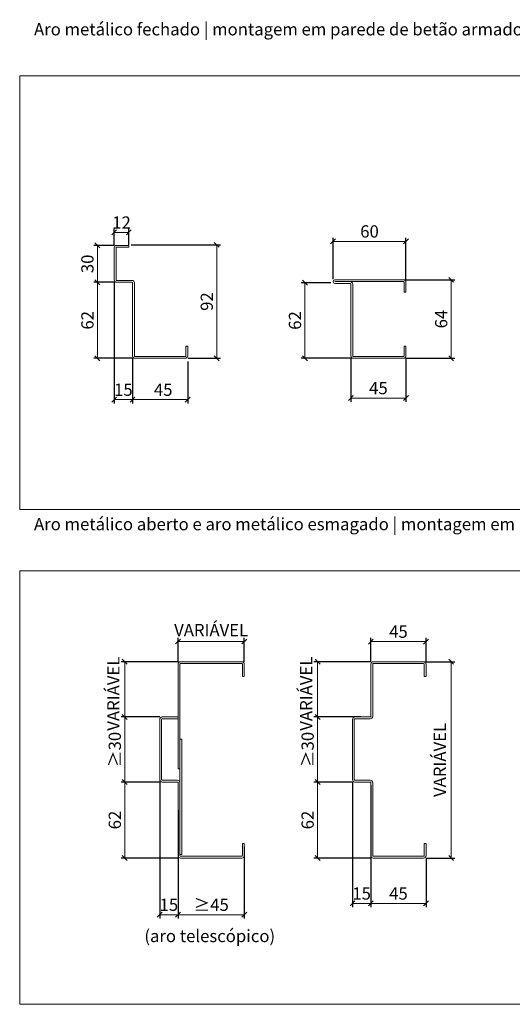
# Model space of a CAD drawing. Units: centimetres. Extents: x -16111 to 24495, y -25955 to 27312.
# Drawn here: x 21924 to 22326, y 10839 to 11641 of the extents above; entities that cross this region are included whole.
import ezdxf
from ezdxf.enums import TextEntityAlignment as Align

# ---------------------------------------------------------------- set-up
doc = ezdxf.new("R2010")
doc.units = ezdxf.units.CM
doc.layers.get('0').update_dxf_attribs({"lineweight": 0})
doc.layers.get('Defpoints').update_dxf_attribs({"lineweight": 0})
for name, color, linetype, lineweight in [('TRIA_Aro', 7, 'Continuous', 0), ('TRIA_Aro + Folha', 7, 'Continuous', 0), ('TRIA_Cotas', 251, 'Continuous', 0), ('TRIA_Layout', 7, 'Continuous', 0), ('TRIA_Legendas', 7, 'Continuous', 0)]:
    doc.layers.add(name, color=color, linetype=linetype, lineweight=lineweight)
doc.styles.add('GENERATED_STYLE_1', font='swisscl.ttf', dxfattribs={"height": 10})
doc.dimstyles.new('Cotas 1-5', dxfattribs={"dimtxt": 10, "dimasz": 4, "dimexe": 3, "dimexo": 2, "dimgap": 10, "dimtad": 1, "dimdec": 0, "dimzin": 0, "dimdsep": 46, "dimtxsty": 'GENERATED_STYLE_1', "dimblk": 'OBLIQUE', "dimcen": 0, "dimclrd": 256, "dimclre": 256, "dimclrt": 256, "dimadec": 0, "dimazin": 0, "dimtfac": 1, "dimtdec": 0, "dimtofl": 0, "dimtmove": 0, "dimatfit": 3, "dimldrblk": 'OBLIQUE', "dimfxl": 1, "dimtolj": 1, "dimtzin": 0, "dimlwd": -1, "dimarcsym": 0})

# ---------------------------------------------------------------- blocks, each defined once
blk = doc.blocks.new('_OBLIQUE')
at = {"color": 0, "linetype": 'ByBlock'}
blk.add_line((-0.5, -0.5), (0.5, 0.5), dxfattribs=at)
at = {"linetype": 'Continuous'}
blk.add_line((0, -0.71), (0, 0.71), dxfattribs=at)
blk = doc.blocks.new('*D99')
at = {"layer": 'Defpoints', "color": 0}
for p in [(22239.39, 11460.66), (22179.89, 11427.84), (22239.39, 11427.34)]:
    blk.add_point(p, dxfattribs=at)
at = {"layer": 'TRIA_Cotas', "lineweight": -2}
for p, q in [((22179.89, 11429.84), (22179.89, 11463.66)), ((22239.39, 11429.34), (22239.39, 11463.66))]:
    blk.add_line(p, q, dxfattribs=at)
at = {"layer": 'TRIA_Cotas'}
blk.add_line((22179.89, 11460.66), (22239.39, 11460.66), dxfattribs=at)
at = {"layer": 'TRIA_Cotas', "xscale": 4, "yscale": 4, "zscale": 4, "rotation": 180}
blk.add_blockref('_OBLIQUE', (22179.89, 11460.66), dxfattribs=at)
at = {"layer": 'TRIA_Cotas', "xscale": 4, "yscale": 4, "zscale": 4}
blk.add_blockref('_OBLIQUE', (22239.39, 11460.66), dxfattribs=at)
at = {"layer": 'TRIA_Cotas', "insert": (22209.64, 11468.79), "char_height": 10, "attachment_point": 5, "style": 'GENERATED_STYLE_1'}
blk.add_mtext('\\A1;60', dxfattribs=at)
blk = doc.blocks.new('*D100')
at = {"layer": 'Defpoints', "color": 0}
for p in [(22180.17, 11426.97), (22156.95, 11365.34), (22196.39, 11365.34)]:
    blk.add_point(p, dxfattribs=at)
at = {"layer": 'TRIA_Cotas', "lineweight": -2}
for p, q in [((22178.17, 11426.97), (22153.95, 11426.97)), ((22194.39, 11365.34), (22153.95, 11365.34))]:
    blk.add_line(p, q, dxfattribs=at)
at = {"layer": 'TRIA_Cotas'}
blk.add_line((22156.95, 11426.97), (22156.95, 11365.34), dxfattribs=at)
at = {"layer": 'TRIA_Cotas', "xscale": 4, "yscale": 4, "zscale": 4}
for p, rotation in [((22156.95, 11426.97), 90), ((22156.95, 11365.34), 270)]:
    blk.add_blockref('_OBLIQUE', p, dxfattribs=dict(at, rotation=rotation))
at = {"layer": 'TRIA_Cotas', "insert": (22148.83, 11396.16), "char_height": 10, "attachment_point": 5, "rotation": 90, "style": 'GENERATED_STYLE_1'}
blk.add_mtext('\\A1;62', dxfattribs=at)
blk = doc.blocks.new('*D101')
at = {"layer": 'Defpoints', "color": 0}
for p in [(22194.39, 11367.34), (22239.39, 11367.34), (22239.39, 11332.95)]:
    blk.add_point(p, dxfattribs=at)
at = {"layer": 'TRIA_Cotas', "lineweight": -2}
for p, q in [((22194.39, 11365.34), (22194.39, 11329.95)), ((22239.39, 11365.34), (22239.39, 11329.95))]:
    blk.add_line(p, q, dxfattribs=at)
at = {"layer": 'TRIA_Cotas'}
blk.add_line((22194.39, 11332.95), (22239.39, 11332.95), dxfattribs=at)
at = {"layer": 'TRIA_Cotas', "xscale": 4, "yscale": 4, "zscale": 4, "rotation": 180}
blk.add_blockref('_OBLIQUE', (22194.39, 11332.95), dxfattribs=at)
at = {"layer": 'TRIA_Cotas', "xscale": 4, "yscale": 4, "zscale": 4}
blk.add_blockref('_OBLIQUE', (22239.39, 11332.95), dxfattribs=at)
at = {"layer": 'TRIA_Cotas', "insert": (22216.89, 11341.05), "char_height": 10, "attachment_point": 5, "style": 'GENERATED_STYLE_1'}
blk.add_mtext('\\A1;45', dxfattribs=at)
blk = doc.blocks.new('*D102')
at = {"layer": 'Defpoints', "color": 0}
for p in [(22237.39, 11429.34), (22237.39, 11365.34), (22276.22, 11365.34)]:
    blk.add_point(p, dxfattribs=at)
at = {"layer": 'TRIA_Cotas', "lineweight": -2}
for p, q in [((22239.39, 11429.34), (22279.22, 11429.34)), ((22239.39, 11365.34), (22279.22, 11365.34))]:
    blk.add_line(p, q, dxfattribs=at)
at = {"layer": 'TRIA_Cotas'}
blk.add_line((22276.22, 11429.34), (22276.22, 11365.34), dxfattribs=at)
at = {"layer": 'TRIA_Cotas', "xscale": 4, "yscale": 4, "zscale": 4}
for p, rotation in [((22276.22, 11429.34), 90), ((22276.22, 11365.34), 270)]:
    blk.add_blockref('_OBLIQUE', p, dxfattribs=dict(at, rotation=rotation))
at = {"layer": 'TRIA_Cotas', "insert": (22268.1, 11397.34), "char_height": 10, "attachment_point": 5, "rotation": 90, "style": 'GENERATED_STYLE_1'}
blk.add_mtext('\\A1;64', dxfattribs=at)
blk = doc.blocks.new('*D111')
at = {"layer": 'Defpoints', "color": 0}
for p in [(22001.31, 11429.34), (22016.31, 11367.34), (22016.31, 11331.65)]:
    blk.add_point(p, dxfattribs=at)
at = {"layer": 'TRIA_Cotas', "lineweight": -2}
for p, q in [((22001.31, 11427.34), (22001.31, 11328.65)), ((22016.31, 11365.34), (22016.31, 11328.65))]:
    blk.add_line(p, q, dxfattribs=at)
at = {"layer": 'TRIA_Cotas'}
blk.add_line((22001.31, 11331.65), (22016.31, 11331.65), dxfattribs=at)
at = {"layer": 'TRIA_Cotas', "xscale": 4, "yscale": 4, "zscale": 4, "rotation": 180}
blk.add_blockref('_OBLIQUE', (22001.31, 11331.65), dxfattribs=at)
at = {"layer": 'TRIA_Cotas', "xscale": 4, "yscale": 4, "zscale": 4}
blk.add_blockref('_OBLIQUE', (22016.31, 11331.65), dxfattribs=at)
at = {"layer": 'TRIA_Cotas', "insert": (22008.81, 11339.75), "char_height": 10, "attachment_point": 5, "style": 'GENERATED_STYLE_1'}
blk.add_mtext('\\A1;15', dxfattribs=at)
blk = doc.blocks.new('*D112')
at = {"layer": 'Defpoints', "color": 0}
for p in [(22016.31, 11367.34), (22061.31, 11364.84), (22061.31, 11331.65)]:
    blk.add_point(p, dxfattribs=at)
at = {"layer": 'TRIA_Cotas', "lineweight": -2}
for p, q in [((22016.31, 11365.34), (22016.31, 11328.65)), ((22061.31, 11362.84), (22061.31, 11328.65))]:
    blk.add_line(p, q, dxfattribs=at)
at = {"layer": 'TRIA_Cotas'}
blk.add_line((22016.31, 11331.65), (22061.31, 11331.65), dxfattribs=at)
at = {"layer": 'TRIA_Cotas', "xscale": 4, "yscale": 4, "zscale": 4, "rotation": 180}
blk.add_blockref('_OBLIQUE', (22016.31, 11331.65), dxfattribs=at)
at = {"layer": 'TRIA_Cotas', "xscale": 4, "yscale": 4, "zscale": 4}
blk.add_blockref('_OBLIQUE', (22061.31, 11331.65), dxfattribs=at)
at = {"layer": 'TRIA_Cotas', "insert": (22041.31, 11339.75), "char_height": 10, "attachment_point": 5, "style": 'GENERATED_STYLE_1'}
blk.add_mtext('\\A1;45', dxfattribs=at)
blk = doc.blocks.new('*D113')
at = {"layer": 'Defpoints', "color": 0}
for p in [(22003.31, 11457.34), (21987.63, 11427.34), (22003.31, 11427.34)]:
    blk.add_point(p, dxfattribs=at)
at = {"layer": 'TRIA_Cotas', "lineweight": -2}
for p, q in [((22001.31, 11457.34), (21984.63, 11457.34)), ((22001.31, 11427.34), (21984.63, 11427.34))]:
    blk.add_line(p, q, dxfattribs=at)
at = {"layer": 'TRIA_Cotas'}
blk.add_line((21987.63, 11457.34), (21987.63, 11427.34), dxfattribs=at)
at = {"layer": 'TRIA_Cotas', "xscale": 4, "yscale": 4, "zscale": 4}
for p, rotation in [((21987.63, 11457.34), 90), ((21987.63, 11427.34), 270)]:
    blk.add_blockref('_OBLIQUE', p, dxfattribs=dict(at, rotation=rotation))
at = {"layer": 'TRIA_Cotas', "insert": (21979.51, 11442.34), "char_height": 10, "attachment_point": 5, "rotation": 90, "style": 'GENERATED_STYLE_1'}
blk.add_mtext('\\A1;30', dxfattribs=at)
blk = doc.blocks.new('*D114')
at = {"layer": 'Defpoints', "color": 0}
for p in [(22013.31, 11468.01), (22001.31, 11455.34), (22013.31, 11455.84)]:
    blk.add_point(p, dxfattribs=at)
at = {"layer": 'TRIA_Cotas', "lineweight": -2}
for p, q in [((22001.31, 11457.34), (22001.31, 11471.01)), ((22013.31, 11457.84), (22013.31, 11471.01))]:
    blk.add_line(p, q, dxfattribs=at)
at = {"layer": 'TRIA_Cotas'}
blk.add_line((22001.31, 11468.01), (22013.31, 11468.01), dxfattribs=at)
at = {"layer": 'TRIA_Cotas', "xscale": 4, "yscale": 4, "zscale": 4, "rotation": 180}
blk.add_blockref('_OBLIQUE', (22001.31, 11468.01), dxfattribs=at)
at = {"layer": 'TRIA_Cotas', "xscale": 4, "yscale": 4, "zscale": 4}
blk.add_blockref('_OBLIQUE', (22013.31, 11468.01), dxfattribs=at)
at = {"layer": 'TRIA_Cotas', "insert": (22007.31, 11476.03), "char_height": 10, "attachment_point": 5, "style": 'GENERATED_STYLE_1'}
blk.add_mtext('\\A1;12', dxfattribs=at)
blk = doc.blocks.new('*D115')
at = {"layer": 'Defpoints', "color": 0}
for p in [(22013.31, 11457.84), (22084.99, 11457.84), (22059.73, 11365.38)]:
    blk.add_point(p, dxfattribs=at)
at = {"layer": 'TRIA_Cotas', "lineweight": -2}
for p, q in [((22015.31, 11457.84), (22087.99, 11457.84)), ((22061.73, 11365.38), (22087.99, 11365.38))]:
    blk.add_line(p, q, dxfattribs=at)
at = {"layer": 'TRIA_Cotas'}
blk.add_line((22084.99, 11365.38), (22084.99, 11457.84), dxfattribs=at)
at = {"layer": 'TRIA_Cotas', "xscale": 4, "yscale": 4, "zscale": 4}
for p, rotation in [((22084.99, 11457.84), 90), ((22084.99, 11365.38), 270)]:
    blk.add_blockref('_OBLIQUE', p, dxfattribs=dict(at, rotation=rotation))
at = {"layer": 'TRIA_Cotas', "insert": (22076.87, 11411.61), "char_height": 10, "attachment_point": 5, "rotation": 90, "style": 'GENERATED_STYLE_1'}
blk.add_mtext('\\A1;92', dxfattribs=at)
blk = doc.blocks.new('*D131')
at = {"layer": 'Defpoints', "color": 0}
for p in [(22107.44, 10969.51), (22053.44, 10960.51), (22107.44, 10911.86)]:
    blk.add_point(p, dxfattribs=at)
at = {"layer": 'TRIA_Cotas', "lineweight": -2}
for p, q in [((22107.44, 10967.51), (22107.44, 10908.86)), ((22053.44, 10958.51), (22053.44, 10908.86))]:
    blk.add_line(p, q, dxfattribs=at)
at = {"layer": 'TRIA_Cotas'}
blk.add_line((22053.44, 10911.86), (22107.44, 10911.86), dxfattribs=at)
at = {"layer": 'TRIA_Cotas', "xscale": 4, "yscale": 4, "zscale": 4, "rotation": 180}
blk.add_blockref('_OBLIQUE', (22053.44, 10911.86), dxfattribs=at)
at = {"layer": 'TRIA_Cotas', "xscale": 4, "yscale": 4, "zscale": 4}
blk.add_blockref('_OBLIQUE', (22107.44, 10911.86), dxfattribs=at)
at = {"layer": 'TRIA_Cotas', "insert": (22080.44, 10919.96), "char_height": 10, "attachment_point": 5, "style": 'GENERATED_STYLE_1'}
blk.add_mtext('\\A1;≥45', dxfattribs=at)
blk = doc.blocks.new('*D132')
at = {"layer": 'Defpoints', "color": 0}
for p in [(22212.73, 11118.01), (22167.26, 11073.01), (22204.47, 11073.01)]:
    blk.add_point(p, dxfattribs=at)
at = {"layer": 'TRIA_Cotas', "lineweight": -2}
for p, q in [((22210.73, 11118.01), (22164.26, 11118.01)), ((22202.47, 11073.01), (22164.26, 11073.01))]:
    blk.add_line(p, q, dxfattribs=at)
at = {"layer": 'TRIA_Cotas'}
blk.add_line((22167.26, 11118.01), (22167.26, 11073.01), dxfattribs=at)
at = {"layer": 'TRIA_Cotas', "xscale": 4, "yscale": 4, "zscale": 4}
for p, rotation in [((22167.26, 11118.01), 90), ((22167.26, 11073.01), 270)]:
    blk.add_blockref('_OBLIQUE', p, dxfattribs=dict(at, rotation=rotation))
at = {"layer": 'TRIA_Cotas', "insert": (22157.95, 11092.01), "char_height": 10, "attachment_point": 5, "rotation": 90, "style": 'GENERATED_STYLE_1'}
blk.add_mtext('\\A1;VARIÁVEL', dxfattribs=at)
blk = doc.blocks.new('*D133')
at = {"layer": 'Defpoints', "color": 0}
for p in [(22185.61, 11073.01), (22167.26, 11020.01), (22197.73, 11020.01)]:
    blk.add_point(p, dxfattribs=at)
at = {"layer": 'TRIA_Cotas', "lineweight": -2}
for p, q in [((22183.61, 11073.01), (22164.26, 11073.01)), ((22195.73, 11020.01), (22164.26, 11020.01))]:
    blk.add_line(p, q, dxfattribs=at)
at = {"layer": 'TRIA_Cotas'}
blk.add_line((22167.26, 11073.01), (22167.26, 11020.01), dxfattribs=at)
at = {"layer": 'TRIA_Cotas', "xscale": 4, "yscale": 4, "zscale": 4}
for p, rotation in [((22167.26, 11073.01), 90), ((22167.26, 11020.01), 270)]:
    blk.add_blockref('_OBLIQUE', p, dxfattribs=dict(at, rotation=rotation))
at = {"layer": 'TRIA_Cotas', "insert": (22159.13, 11046.51), "char_height": 10, "attachment_point": 5, "rotation": 90, "style": 'GENERATED_STYLE_1'}
blk.add_mtext('\\A1;≥30', dxfattribs=at)
blk = doc.blocks.new('*D134')
at = {"layer": 'Defpoints', "color": 0}
for p in [(22185.61, 11020.01), (22167.26, 10958.01), (22212.73, 10958.01)]:
    blk.add_point(p, dxfattribs=at)
at = {"layer": 'TRIA_Cotas', "lineweight": -2}
for p, q in [((22183.61, 11020.01), (22164.26, 11020.01)), ((22210.73, 10958.01), (22164.26, 10958.01))]:
    blk.add_line(p, q, dxfattribs=at)
at = {"layer": 'TRIA_Cotas'}
blk.add_line((22167.26, 11020.01), (22167.26, 10958.01), dxfattribs=at)
at = {"layer": 'TRIA_Cotas', "xscale": 4, "yscale": 4, "zscale": 4}
for p, rotation in [((22167.26, 11020.01), 90), ((22167.26, 10958.01), 270)]:
    blk.add_blockref('_OBLIQUE', p, dxfattribs=dict(at, rotation=rotation))
at = {"layer": 'TRIA_Cotas', "insert": (22159.13, 10989.01), "char_height": 10, "attachment_point": 5, "rotation": 90, "style": 'GENERATED_STYLE_1'}
blk.add_mtext('\\A1;62', dxfattribs=at)
blk = doc.blocks.new('*D135')
at = {"layer": 'Defpoints', "color": 0}
for p in [(22040.44, 11073.01), (22009.97, 11020.01), (22040.44, 11020.01)]:
    blk.add_point(p, dxfattribs=at)
at = {"layer": 'TRIA_Cotas', "lineweight": -2}
for p, q in [((22038.44, 11073.01), (22006.97, 11073.01)), ((22038.44, 11020.01), (22006.97, 11020.01))]:
    blk.add_line(p, q, dxfattribs=at)
at = {"layer": 'TRIA_Cotas'}
blk.add_line((22009.97, 11073.01), (22009.97, 11020.01), dxfattribs=at)
at = {"layer": 'TRIA_Cotas', "xscale": 4, "yscale": 4, "zscale": 4}
for p, rotation in [((22009.97, 11073.01), 90), ((22009.97, 11020.01), 270)]:
    blk.add_blockref('_OBLIQUE', p, dxfattribs=dict(at, rotation=rotation))
at = {"layer": 'TRIA_Cotas', "insert": (22001.84, 11046.51), "char_height": 10, "attachment_point": 5, "rotation": 90, "style": 'GENERATED_STYLE_1'}
blk.add_mtext('\\A1;≥30', dxfattribs=at)
blk = doc.blocks.new('*D136')
at = {"layer": 'Defpoints', "color": 0}
for p in [(22028.33, 11020.01), (22009.97, 10958.01), (22055.44, 10958.01)]:
    blk.add_point(p, dxfattribs=at)
at = {"layer": 'TRIA_Cotas', "lineweight": -2}
for p, q in [((22026.33, 11020.01), (22006.97, 11020.01)), ((22053.44, 10958.01), (22006.97, 10958.01))]:
    blk.add_line(p, q, dxfattribs=at)
at = {"layer": 'TRIA_Cotas'}
blk.add_line((22009.97, 11020.01), (22009.97, 10958.01), dxfattribs=at)
at = {"layer": 'TRIA_Cotas', "xscale": 4, "yscale": 4, "zscale": 4}
for p, rotation in [((22009.97, 11020.01), 90), ((22009.97, 10958.01), 270)]:
    blk.add_blockref('_OBLIQUE', p, dxfattribs=dict(at, rotation=rotation))
at = {"layer": 'TRIA_Cotas', "insert": (22001.85, 10989.01), "char_height": 10, "attachment_point": 5, "rotation": 90, "style": 'GENERATED_STYLE_1'}
blk.add_mtext('\\A1;62', dxfattribs=at)
blk = doc.blocks.new('*D137')
at = {"layer": 'Defpoints', "color": 0}
for p in [(22038.44, 11022.01), (22053.44, 10999.05), (22053.44, 10911.86)]:
    blk.add_point(p, dxfattribs=at)
at = {"layer": 'TRIA_Cotas', "lineweight": -2}
for p, q in [((22038.44, 11020.01), (22038.44, 10908.86)), ((22053.44, 10997.05), (22053.44, 10908.86))]:
    blk.add_line(p, q, dxfattribs=at)
at = {"layer": 'TRIA_Cotas'}
blk.add_line((22038.44, 10911.86), (22053.44, 10911.86), dxfattribs=at)
at = {"layer": 'TRIA_Cotas', "xscale": 4, "yscale": 4, "zscale": 4, "rotation": 180}
blk.add_blockref('_OBLIQUE', (22038.44, 10911.86), dxfattribs=at)
at = {"layer": 'TRIA_Cotas', "xscale": 4, "yscale": 4, "zscale": 4}
blk.add_blockref('_OBLIQUE', (22053.44, 10911.86), dxfattribs=at)
at = {"layer": 'TRIA_Cotas', "insert": (22045.94, 10919.96), "char_height": 10, "attachment_point": 5, "style": 'GENERATED_STYLE_1'}
blk.add_mtext('\\A1;15', dxfattribs=at)
blk = doc.blocks.new('*D138')
at = {"layer": 'Defpoints', "color": 0}
for p in [(22195.73, 11021.98), (22210.73, 11019.51), (22210.73, 10921.05)]:
    blk.add_point(p, dxfattribs=at)
at = {"layer": 'TRIA_Cotas', "lineweight": -2}
for p, q in [((22195.73, 11019.98), (22195.73, 10918.05)), ((22210.73, 11017.51), (22210.73, 10918.05))]:
    blk.add_line(p, q, dxfattribs=at)
at = {"layer": 'TRIA_Cotas'}
blk.add_line((22195.73, 10921.05), (22210.73, 10921.05), dxfattribs=at)
at = {"layer": 'TRIA_Cotas', "xscale": 4, "yscale": 4, "zscale": 4, "rotation": 180}
blk.add_blockref('_OBLIQUE', (22195.73, 10921.05), dxfattribs=at)
at = {"layer": 'TRIA_Cotas', "xscale": 4, "yscale": 4, "zscale": 4}
blk.add_blockref('_OBLIQUE', (22210.73, 10921.05), dxfattribs=at)
at = {"layer": 'TRIA_Cotas', "insert": (22203.23, 10929.15), "char_height": 10, "attachment_point": 5, "style": 'GENERATED_STYLE_1'}
blk.add_mtext('\\A1;15', dxfattribs=at)
blk = doc.blocks.new('*D139')
at = {"layer": 'Defpoints', "color": 0}
for p in [(22255.73, 11134.48), (22210.73, 11116.01), (22255.73, 11116.01)]:
    blk.add_point(p, dxfattribs=at)
at = {"layer": 'TRIA_Cotas', "lineweight": -2}
for p, q in [((22210.73, 11118.01), (22210.73, 11137.48)), ((22255.73, 11118.01), (22255.73, 11137.48))]:
    blk.add_line(p, q, dxfattribs=at)
at = {"layer": 'TRIA_Cotas'}
blk.add_line((22210.73, 11134.48), (22255.73, 11134.48), dxfattribs=at)
at = {"layer": 'TRIA_Cotas', "xscale": 4, "yscale": 4, "zscale": 4, "rotation": 180}
blk.add_blockref('_OBLIQUE', (22210.73, 11134.48), dxfattribs=at)
at = {"layer": 'TRIA_Cotas', "xscale": 4, "yscale": 4, "zscale": 4}
blk.add_blockref('_OBLIQUE', (22255.73, 11134.48), dxfattribs=at)
at = {"layer": 'TRIA_Cotas', "insert": (22233.23, 11142.58), "char_height": 10, "attachment_point": 5, "style": 'GENERATED_STYLE_1'}
blk.add_mtext('\\A1;45', dxfattribs=at)
blk = doc.blocks.new('*D140')
at = {"layer": 'Defpoints', "color": 0}
for p in [(22210.73, 10960.01), (22255.73, 10960.01), (22255.73, 10921.05)]:
    blk.add_point(p, dxfattribs=at)
at = {"layer": 'TRIA_Cotas', "lineweight": -2}
for p, q in [((22210.73, 10958.01), (22210.73, 10918.05)), ((22255.73, 10958.01), (22255.73, 10918.05))]:
    blk.add_line(p, q, dxfattribs=at)
at = {"layer": 'TRIA_Cotas'}
blk.add_line((22210.73, 10921.05), (22255.73, 10921.05), dxfattribs=at)
at = {"layer": 'TRIA_Cotas', "xscale": 4, "yscale": 4, "zscale": 4, "rotation": 180}
blk.add_blockref('_OBLIQUE', (22210.73, 10921.05), dxfattribs=at)
at = {"layer": 'TRIA_Cotas', "xscale": 4, "yscale": 4, "zscale": 4}
blk.add_blockref('_OBLIQUE', (22255.73, 10921.05), dxfattribs=at)
at = {"layer": 'TRIA_Cotas', "insert": (22233.23, 10929.15), "char_height": 10, "attachment_point": 5, "style": 'GENERATED_STYLE_1'}
blk.add_mtext('\\A1;45', dxfattribs=at)
blk = doc.blocks.new('*D141')
at = {"layer": 'Defpoints', "color": 0}
for p in [(22055.44, 11118.01), (22009.97, 11073.01), (22040.44, 11073.01)]:
    blk.add_point(p, dxfattribs=at)
at = {"layer": 'TRIA_Cotas', "lineweight": -2}
for p, q in [((22053.44, 11118.01), (22006.97, 11118.01)), ((22038.44, 11073.01), (22006.97, 11073.01))]:
    blk.add_line(p, q, dxfattribs=at)
at = {"layer": 'TRIA_Cotas'}
blk.add_line((22009.97, 11118.01), (22009.97, 11073.01), dxfattribs=at)
at = {"layer": 'TRIA_Cotas', "xscale": 4, "yscale": 4, "zscale": 4}
for p, rotation in [((22009.97, 11118.01), 90), ((22009.97, 11073.01), 270)]:
    blk.add_blockref('_OBLIQUE', p, dxfattribs=dict(at, rotation=rotation))
at = {"layer": 'TRIA_Cotas', "insert": (22000.66, 11092.01), "char_height": 10, "attachment_point": 5, "rotation": 90, "style": 'GENERATED_STYLE_1'}
blk.add_mtext('\\A1;VARIÁVEL', dxfattribs=at)
blk = doc.blocks.new('*D142')
at = {"layer": 'Defpoints', "color": 0}
for p in [(22253.73, 11118.01), (22253.73, 10958.01), (22276.22, 10958.01)]:
    blk.add_point(p, dxfattribs=at)
at = {"layer": 'TRIA_Cotas', "lineweight": -2}
for p, q in [((22255.73, 11118.01), (22279.22, 11118.01)), ((22255.73, 10958.01), (22279.22, 10958.01))]:
    blk.add_line(p, q, dxfattribs=at)
at = {"layer": 'TRIA_Cotas'}
blk.add_line((22276.22, 11118.01), (22276.22, 10958.01), dxfattribs=at)
at = {"layer": 'TRIA_Cotas', "xscale": 4, "yscale": 4, "zscale": 4}
for p, rotation in [((22276.22, 11118.01), 90), ((22276.22, 10958.01), 270)]:
    blk.add_blockref('_OBLIQUE', p, dxfattribs=dict(at, rotation=rotation))
at = {"layer": 'TRIA_Cotas', "insert": (22266.91, 11038.01), "char_height": 10, "attachment_point": 5, "rotation": 90, "style": 'GENERATED_STYLE_1'}
blk.add_mtext('\\A1;VARIÁVEL', dxfattribs=at)
blk = doc.blocks.new('*D130')
at = {"layer": 'Defpoints', "color": 0}
for p in [(22107.44, 11134.54), (22053.44, 11116.06), (22107.44, 11116.01)]:
    blk.add_point(p, dxfattribs=at)
at = {"layer": 'TRIA_Cotas', "lineweight": -2}
for p, q in [((22053.44, 11118.06), (22053.44, 11137.54)), ((22107.44, 11118.01), (22107.44, 11137.54))]:
    blk.add_line(p, q, dxfattribs=at)
at = {"layer": 'TRIA_Cotas'}
blk.add_line((22053.44, 11134.54), (22107.44, 11134.54), dxfattribs=at)
at = {"layer": 'TRIA_Cotas', "xscale": 4, "yscale": 4, "zscale": 4, "rotation": 180}
blk.add_blockref('_OBLIQUE', (22053.44, 11134.54), dxfattribs=at)
at = {"layer": 'TRIA_Cotas', "xscale": 4, "yscale": 4, "zscale": 4}
blk.add_blockref('_OBLIQUE', (22107.44, 11134.54), dxfattribs=at)
at = {"layer": 'TRIA_Cotas', "insert": (22080.44, 11143.84), "char_height": 10, "attachment_point": 5, "style": 'GENERATED_STYLE_1'}
blk.add_mtext('\\A1;VARIÁVEL', dxfattribs=at)
blk = doc.blocks.new('*D161')
at = {"layer": 'Defpoints', "color": 0}
for p in [(22003.31, 11427.34), (21987.63, 11365.34), (22018.31, 11365.34)]:
    blk.add_point(p, dxfattribs=at)
at = {"layer": 'TRIA_Cotas', "lineweight": -2}
for p, q in [((22001.31, 11427.34), (21984.63, 11427.34)), ((22016.31, 11365.34), (21984.63, 11365.34))]:
    blk.add_line(p, q, dxfattribs=at)
at = {"layer": 'TRIA_Cotas'}
blk.add_line((21987.63, 11427.34), (21987.63, 11365.34), dxfattribs=at)
at = {"layer": 'TRIA_Cotas', "xscale": 4, "yscale": 4, "zscale": 4}
for p, rotation in [((21987.63, 11427.34), 90), ((21987.63, 11365.34), 270)]:
    blk.add_blockref('_OBLIQUE', p, dxfattribs=dict(at, rotation=rotation))
at = {"layer": 'TRIA_Cotas', "insert": (21979.51, 11396.34), "char_height": 10, "attachment_point": 5, "rotation": 90, "style": 'GENERATED_STYLE_1'}
blk.add_mtext('\\A1;62', dxfattribs=at)

msp = doc.modelspace()

# ---------------------------------------------------------------- linework, layer by layer
at = {"layer": 'TRIA_Aro', "linetype": 'Continuous'}
for p, q in [((22053.44, 11030.75), (22053.44, 11116.01)), ((22054.94, 10960.01), (22054.94, 11116.01)), ((22105.44, 11118.01), (22055.44, 11118.01)), ((22055.44, 11116.51), (22105.44, 11116.51)), ((22105.94, 11106.01), (22105.94, 11116.01)), ((22107.44, 11116.01), (22107.44, 11106.01)), ((22210.73, 11073.51), (22210.73, 11116.01)), ((22212.23, 11116.01), (22212.23, 11073.51)), ((22253.73, 11118.01), (22212.73, 11118.01)), ((22212.73, 11116.51), (22253.73, 11116.51)), ((22254.23, 11106.01), (22254.23, 11116.01)), ((22255.73, 11116.01), (22255.73, 11106.01)), ((22105.94, 11106.01), (22107.44, 11106.01)), ((22254.23, 11106.01), (22255.73, 11106.01)), ((22038.44, 11022.01), (22038.44, 11071.01)), ((22039.94, 11071.01), (22039.94, 11022.01)), ((22053.44, 11073.01), (22040.44, 11073.01)), ((22053.44, 11071.51), (22040.44, 11071.51)), ((22195.73, 11022.01), (22195.73, 11071.01)), ((22197.23, 11071.01), (22197.23, 11022.01)), ((22210.23, 11073.01), (22197.73, 11073.01)), ((22210.23, 11071.51), (22197.73, 11071.51)), ((22056.44, 11055.01), (22054.94, 11055.01)), ((22056.44, 10961.01), (22056.44, 11055.01)), ((22053.44, 11030.75), (22054.94, 11030.75)), ((22052.94, 11021.51), (22040.44, 11021.51)), ((22052.94, 11020.01), (22040.44, 11020.01)), ((22053.44, 11019.51), (22053.44, 10960.01)), ((22210.23, 11021.51), (22197.73, 11021.51)), ((22210.23, 11020.01), (22197.73, 11020.01)), ((22210.73, 11019.51), (22210.73, 10960.01)), ((22212.23, 10960.01), (22212.23, 11019.51)), ((22105.94, 10970.01), (22107.44, 10970.01)), ((22105.94, 10970.01), (22105.94, 10960.01)), ((22107.44, 10960.01), (22107.44, 10970.01)), ((22254.23, 10970.01), (22255.73, 10970.01)), ((22254.23, 10970.01), (22254.23, 10960.01)), ((22255.73, 10960.01), (22255.73, 10970.01)), ((22056.44, 10961.01), (22054.94, 10961.01)), ((22105.44, 10959.51), (22055.44, 10959.51)), ((22105.44, 10958.01), (22055.44, 10958.01)), ((22253.73, 10959.51), (22212.73, 10959.51)), ((22253.73, 10958.01), (22212.73, 10958.01))]:
    msp.add_line(p, q, dxfattribs=at)
for centre, radius, start, end in [((22055.44, 11116.01), 2, 90, 180), ((22055.44, 11116.01), 0.5, 90, 180), ((22105.44, 11116.01), 2, 0, 90), ((22105.44, 11116.01), 0.5, 0, 90), ((22212.73, 11116.01), 2, 90, 180), ((22212.73, 11116.01), 0.5, 90, 180), ((22253.73, 11116.01), 2, 0, 90), ((22253.73, 11116.01), 0.5, 0, 90), ((22040.44, 11071.01), 2, 90, 180), ((22040.44, 11071.01), 0.5, 90, 180), ((22197.73, 11071.01), 2, 90, 180), ((22197.73, 11071.01), 0.5, 90, 180), ((22210.23, 11073.51), 2, 270, 0), ((22210.23, 11073.51), 0.5, 270, 0), ((22040.44, 11022.01), 2, 180, 270), ((22040.44, 11022.01), 0.5, 180, 270), ((22052.94, 11019.51), 2, 0, 90), ((22052.94, 11019.51), 0.5, 0, 90), ((22197.73, 11022.01), 2, 180, 270), ((22197.73, 11022.01), 0.5, 180, 270), ((22210.23, 11019.51), 2, 0, 90), ((22210.23, 11019.51), 0.5, 0, 90), ((22055.44, 10960.01), 2, 180, 270), ((22055.44, 10960.01), 0.5, 180, 270), ((22105.44, 10960.01), 2, 270, 0), ((22105.44, 10960.01), 0.5, 270, 0), ((22212.73, 10960.01), 2, 180, 270), ((22212.73, 10960.01), 0.5, 180, 270), ((22253.73, 10960.01), 2, 270, 0), ((22253.73, 10960.01), 0.5, 270, 0)]:
    msp.add_arc(centre, radius, start, end, dxfattribs=at)
at = {"layer": 'TRIA_Aro + Folha'}
for p, q in [((22001.31, 11455.34), (22001.31, 11429.34)), ((22002.81, 11429.34), (22002.81, 11455.34)), ((22013.31, 11457.34), (22003.31, 11457.34)), ((22003.31, 11455.84), (22013.31, 11455.84)), ((22013.31, 11457.34), (22013.31, 11455.84)), ((22015.81, 11428.84), (22003.31, 11428.84)), ((22237.39, 11429.34), (22181.39, 11429.34)), ((22003.31, 11427.34), (22015.81, 11427.34)), ((22016.31, 11426.84), (22016.31, 11367.34)), ((22017.81, 11367.34), (22017.81, 11426.84)), ((22237.39, 11427.84), (22181.39, 11427.84)), ((22181.39, 11426.34), (22193.89, 11426.34)), ((22194.39, 11425.84), (22194.39, 11367.34)), ((22195.89, 11367.34), (22195.89, 11425.84)), ((22237.89, 11419.34), (22237.89, 11427.34)), ((22239.39, 11427.34), (22239.39, 11419.34)), ((22239.39, 11419.34), (22237.89, 11419.34)), ((22061.31, 11375.34), (22059.81, 11375.34)), ((22059.81, 11375.34), (22059.81, 11366.84)), ((22061.31, 11367.34), (22061.31, 11375.34)), ((22239.39, 11375.34), (22237.89, 11375.34)), ((22237.89, 11375.34), (22237.89, 11367.34)), ((22239.39, 11367.34), (22239.39, 11375.34)), ((22059.81, 11366.84), (22018.31, 11366.84)), ((22018.31, 11365.34), (22059.31, 11365.34)), ((22237.39, 11366.84), (22196.39, 11366.84)), ((22196.39, 11365.34), (22237.39, 11365.34))]:
    msp.add_line(p, q, dxfattribs=at)
for centre, radius, start, end in [((22003.31, 11455.34), 2, 90, 180), ((22003.31, 11455.34), 0.5, 90, 180), ((22003.31, 11429.34), 2, 180, 270), ((22003.31, 11429.34), 0.5, 180, 270), ((22015.81, 11426.84), 2, 0, 90), ((22181.39, 11427.84), 1.5, 90, 270), ((22237.39, 11427.34), 2, 0, 90), ((22015.81, 11426.84), 0.5, 0, 90), ((22193.89, 11425.84), 2, 0, 90), ((22193.89, 11425.84), 0.5, 0, 90), ((22237.39, 11427.34), 0.5, 0, 90), ((22018.31, 11367.34), 2, 180, 270), ((22018.31, 11367.34), 0.5, 180, 270), ((22059.31, 11367.34), 2, 270, 0), ((22196.39, 11367.34), 2, 180, 270), ((22196.39, 11367.34), 0.5, 180, 270), ((22237.39, 11367.34), 2, 270, 0), ((22237.39, 11367.34), 0.5, 270, 0)]:
    msp.add_arc(centre, radius, start, end, dxfattribs=at)
at = {"layer": 'TRIA_Layout'}
for points in [[(22749.23, 11242.16), (21924.23, 11242.16), (21924.23, 11595.49), (22749.23, 11595.49)], [(22749.23, 10838.82), (21924.23, 10838.82), (21924.23, 11192.16), (22749.23, 11192.16)]]:
    msp.add_lwpolyline(points, close=True, dxfattribs=at)

# ---------------------------------------------------------------- texts
at = {"layer": 'TRIA_Cotas', "style": 'GENERATED_STYLE_1'}
msp.add_text('(aro telescópico)', height=10, dxfattribs=at).set_placement((22079.29, 10889.51), align=Align.CENTER)
at = {"layer": 'TRIA_Legendas', "style": 'GENERATED_STYLE_1'}
for s, p in [('Aro metálico fechado | montagem em parede de betão armado | fixação com buchas metálicas | SOLUÇÃO NÃO ENSAIADA', (21935.94, 11628.54)), ('Aro metálico aberto e aro metálico esmagado | montagem em parede de alvenaria | fixação com ferros de espera | remates em madeira  |  SOLUÇÕES NÃO ENSAIADAS  ', (21935.94, 11225.21))]:
    msp.add_text(s, height=10, dxfattribs=at).set_placement(p)

# ---------------------------------------------------------------- dimensions: what is measured, and where the dimension line sits
at = {"layer": 'TRIA_Cotas'}
for base, p1, p2, override, picture, middle in [((22013.31, 11468.01), (22001.31, 11455.34), (22013.31, 11455.84), {"dimgap": 3, "dimdec": 0}, '*D114', (22007.31, 11468.01)), ((22016.31, 11331.65), (22001.31, 11429.34), (22016.31, 11367.34), {"dimgap": 3, "dimdec": 0}, '*D111', (22008.81, 11331.65)), ((22061.31, 11331.65), (22016.31, 11367.34), (22061.31, 11364.84), {"dimgap": 3, "dimdec": 0}, '*D112', (22041.31, 11331.65)), ((22255.73, 11134.48), (22210.73, 11116.01), (22255.73, 11116.01), {"dimgap": 3}, '*D139', (22233.23, 11134.48)), ((22053.44, 10911.86), (22038.44, 11022.01), (22053.44, 10999.05), {"dimgap": 3, "dimdec": 0}, '*D137', (22045.94, 10911.86)), ((22210.73, 10921.05), (22195.73, 11021.98), (22210.73, 11019.51), {"dimgap": 3, "dimdec": 0}, '*D138', (22203.23, 10921.05))]:
    dim = msp.add_linear_dim(base=base, p1=p1, p2=p2, dimstyle='Cotas 1-5', override=override, dxfattribs=at)
    dim.commit()
    dim.dimension.update_dxf_attribs({"geometry": picture, "text_midpoint": middle, "dimtype": 160})
for base, p1, p2, picture, middle in [((22239.39254353, 11460.66389744), (22179.89254353, 11427.83917548), (22239.39254353, 11427.33917548), '*D99', (22209.64254353, 11468.78512942)), ((22239.39, 11332.95), (22194.39, 11367.34), (22239.39, 11367.34), '*D101', (22216.89, 11341.05))]:
    dim = msp.add_linear_dim(base=base, p1=p1, p2=p2, dimstyle='Cotas 1-5', override={"dimgap": 3, "dimdec": 0}, dxfattribs=at)
    dim.commit()
    dim.dimension.update_dxf_attribs({"geometry": picture, "text_midpoint": middle})
for base, p1, p2, picture, middle in [((21987.63, 11427.34), (22003.31, 11457.34), (22003.31, 11427.34), '*D113', (21979.51, 11442.34)), ((22084.99, 11457.84), (22059.73, 11365.38), (22013.31, 11457.84), '*D115', (22076.87, 11411.61)), ((21987.63, 11365.34), (22003.31, 11427.34), (22018.31, 11365.34), '*D161', (21979.51, 11396.34)), ((22156.95, 11365.34), (22180.17, 11426.97), (22196.39, 11365.34), '*D100', (22148.83, 11396.16)), ((22276.22, 11365.34), (22237.39, 11429.34), (22237.39, 11365.34), '*D102', (22268.1, 11397.34)), ((22009.97, 10958.01), (22028.33, 11020.01), (22055.44, 10958.01), '*D136', (22001.85, 10989.01)), ((22167.26, 10958.01), (22185.61, 11020.01), (22212.73, 10958.01), '*D134', (22159.13, 10989.01))]:
    dim = msp.add_linear_dim(base=base, p1=p1, p2=p2, angle=90, dimstyle='Cotas 1-5', override={"dimgap": 3, "dimdec": 0}, dxfattribs=at)
    dim.commit()
    dim.dimension.update_dxf_attribs({"geometry": picture, "text_midpoint": middle})
for base, p1, p2, text, override, picture, middle in [((22107.44, 11134.54), (22053.44, 11116.06), (22107.44, 11116.01), 'VARIÁVEL', {"dimgap": 3}, '*D130', (22080.44, 11134.54)), ((22255.73, 10921.05), (22210.73, 10960.01), (22255.73, 10960.01), '45', {"dimgap": 3, "dimdec": 0}, '*D140', (22233.23, 10921.05))]:
    dim = msp.add_linear_dim(base=base, p1=p1, p2=p2, text=text, dimstyle='Cotas 1-5', override=override, dxfattribs=at)
    dim.commit()
    dim.dimension.update_dxf_attribs({"geometry": picture, "text_midpoint": middle, "dimtype": 160})
for base, p1, p2, text, override, picture, middle in [((22009.97, 11073.01), (22055.44, 11118.01), (22040.44, 11073.01), 'VARIÁVEL', {"dimgap": 3}, '*D141', (22009.97, 11092.01)), ((22167.26, 11073.01), (22212.73, 11118.01), (22204.47, 11073.01), 'VARIÁVEL', {"dimgap": 3}, '*D132', (22167.26, 11092.01)), ((22009.97, 11020.01), (22040.44, 11073.01), (22040.44, 11020.01), '≥30', {"dimgap": 3, "dimdec": 0}, '*D135', (22009.97, 11046.51)), ((22167.26, 11020.01), (22185.61, 11073.01), (22197.73, 11020.01), '≥30', {"dimgap": 3, "dimdec": 0}, '*D133', (22167.26, 11046.51))]:
    dim = msp.add_linear_dim(base=base, p1=p1, p2=p2, angle=90, text=text, dimstyle='Cotas 1-5', override=override, dxfattribs=at)
    dim.commit()
    dim.dimension.update_dxf_attribs({"geometry": picture, "text_midpoint": middle, "dimtype": 160})
dim = msp.add_linear_dim(base=(22276.22, 10958.01), p1=(22253.73, 11118.01), p2=(22253.73, 10958.01), angle=90, text='VARIÁVEL', dimstyle='Cotas 1-5', override={"dimgap": 3}, dxfattribs=at)
dim.commit()
dim.dimension.update_dxf_attribs({"geometry": '*D142', "text_midpoint": (22266.91, 11038.01)})
dim = msp.add_linear_dim(base=(22107.44, 10911.86), p1=(22053.44, 10960.51), p2=(22107.44, 10969.51), text='≥45', dimstyle='Cotas 1-5', override={"dimgap": 3, "dimdec": 0}, dxfattribs=at)
dim.commit()
dim.dimension.update_dxf_attribs({"geometry": '*D131', "text_midpoint": (22080.44, 10919.96)})

doc.saveas('drawing.dxf')
